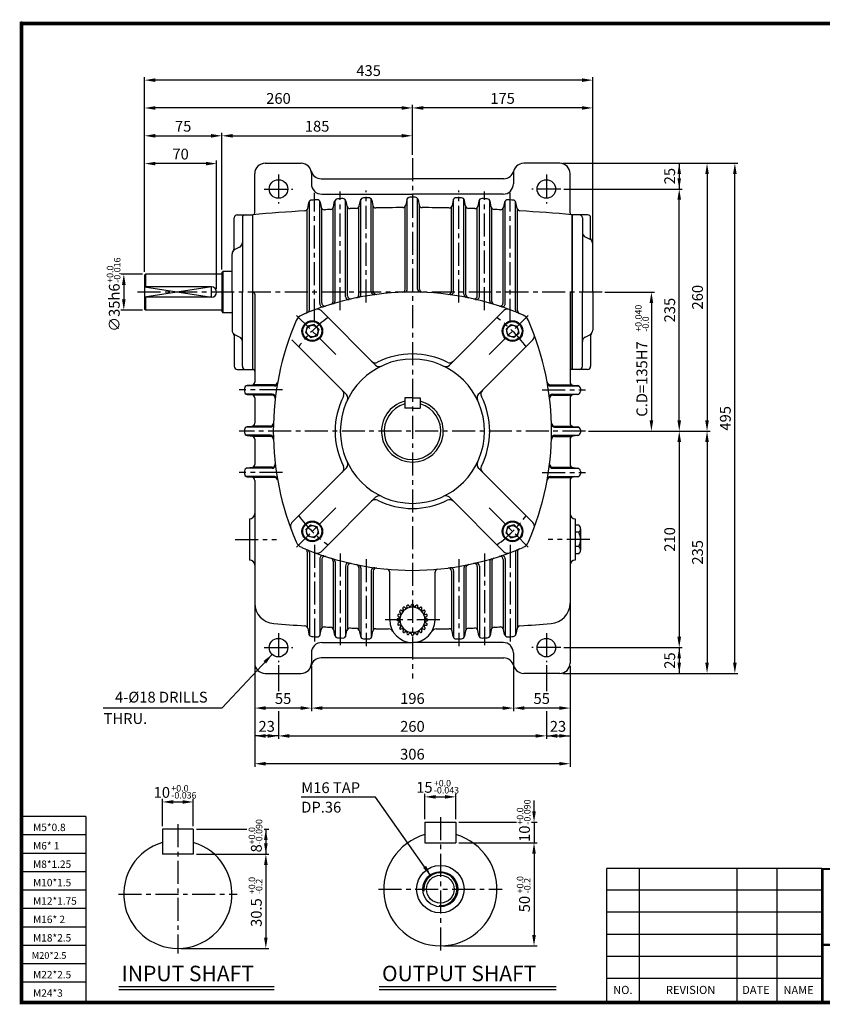
# Model space of a CAD drawing. Extents: x -1 to 377, y 0 to 267.
# Drawn here: x -1 to 218, y 0 to 267 of the extents above; entities that cross this region are included whole.
import ezdxf

# ---------------------------------------------------------------- set-up
doc = ezdxf.new("R2010")
doc.units = 0
doc.header["$LTSCALE"] = 5
doc.linetypes.add('CENTER', pattern=[2, 1.25, -0.25, 0.25, -0.25])
doc.layers.get('0').update_dxf_attribs({"color": 3, "linetype": 'CONTINUOUS'})
for name, color, linetype in [('01', 1, 'CENTER'), ('1', 1, 'CONTINUOUS'), ('2', 2, 'CONTINUOUS'), ('3', 3, 'CONTINUOUS'), ('5', 5, 'CONTINUOUS')]:
    doc.layers.add(name, color=color, linetype=linetype)
doc.styles.add('ROMANS', font='romans.shx')

msp = doc.modelspace()

# ---------------------------------------------------------------- linework, layer by layer
at = {"color": 2}
for p, q in [((33.43, 243.86), (33.43, 251.42)), ((152.29, 250.58), (36.37, 250.58)), ((155.23, 243.86), (155.23, 251.42)), ((33.43, 236.3), (33.43, 243.86)), ((106.23, 236.3), (106.23, 243.86)), ((155.23, 204.2), (155.23, 243.86)), ((103.29, 243.02), (36.37, 243.02)), ((152.29, 243.02), (109.17, 243.02)), ((33.43, 228.74), (33.43, 236.3)), ((36.37, 235.46), (51.49, 235.46)), ((54.43, 199.16), (54.43, 236.3)), ((57.37, 235.46), (103.29, 235.46)), ((106.23, 230.24), (106.23, 236.3)), ((33.43, 198.46), (33.43, 228.74)), ((50.09, 227.9), (36.37, 227.9)), ((53.03, 193.84), (53.03, 228.74)), ((147.11, 228), (179.58, 228)), ((178.74, 228), (178.74, 221)), ((179.58, 228), (187.14, 228)), ((187.14, 228), (194.7, 228)), ((186.3, 225.06), (186.3, 158.14)), ((193.86, 92.34), (193.86, 225.06)), ((147.39, 221), (179.58, 221)), ((178.74, 158.14), (178.74, 218.06)), ((28.39, 197.9), (26.96, 197.9)), ((32.87, 197.9), (28.39, 197.9)), ((27.8, 194.96), (27.8, 191.04)), ((158.5, 193), (172.02, 193)), ((171.18, 190.06), (171.18, 158.14)), ((28.39, 188.1), (26.96, 188.1)), ((32.87, 188.1), (28.39, 188.1)), ((154.11, 155.2), (172.02, 155.2)), ((172.02, 155.2), (179.58, 155.2)), ((179.58, 155.2), (187.14, 155.2)), ((178.74, 152.26), (178.74, 99.34)), ((186.3, 152.26), (186.3, 92.34)), ((147.39, 96.4), (179.58, 96.4)), ((178.74, 96.4), (178.74, 89.4)), ((63.39, 91.36), (63.39, 79.14)), ((69.83, 91.64), (69.83, 84.56)), ((78.79, 91.36), (78.79, 79.14)), ((133.67, 91.36), (133.67, 79.14)), ((142.63, 91.64), (142.63, 84.56)), ((149.07, 91.36), (149.07, 79.14)), ((147.11, 89.4), (179.58, 89.4)), ((179.58, 89.4), (187.14, 89.4)), ((187.14, 89.4), (194.7, 89.4)), ((63.39, 79.14), (63.39, 64.02)), ((75.85, 79.98), (66.33, 79.98)), ((69.83, 79.11), (69.83, 71.58)), ((130.73, 79.98), (81.73, 79.98)), ((146.13, 79.98), (136.61, 79.98)), ((142.63, 79.11), (142.63, 71.58)), ((149.07, 79.14), (149.07, 64.02)), ((69.83, 72.42), (63.39, 72.42)), ((72.77, 72.42), (139.69, 72.42)), ((142.63, 72.42), (149.07, 72.42)), ((146.13, 64.86), (66.33, 64.86)), ((109.62, 49.82), (109.62, 56.7)), ((118.02, 49.82), (118.02, 56.7)), ((38.29, 47.88), (38.29, 55.32)), ((41.23, 54.48), (43.75, 54.48)), ((46.69, 47.88), (46.69, 55.32)), ((112.56, 55.86), (115.08, 55.86)), ((139.28, 51.92), (139.28, 54.86)), ((118.86, 48.98), (134.48, 48.98)), ((138.57, 48.98), (140.12, 48.98)), ((139.28, 48.98), (139.28, 43.38)), ((47.53, 47.04), (61.27, 47.04)), ((65.94, 47.04), (67.24, 47.04)), ((66.4, 47.04), (66.4, 40.32)), ((118.86, 43.38), (140.12, 43.38)), ((47.53, 40.32), (67.24, 40.32)), ((139.28, 40.44), (139.28, 18.32)), ((66.4, 37.38), (66.4, 17.64)), ((43.33, 14.7), (67.24, 14.7)), ((114.66, 15.38), (140.12, 15.38))]:
    msp.add_line(p, q, dxfattribs=at)
for p, q in [((66.19, 228), (75.99, 228)), ((146.27, 228), (136.47, 228)), ((63.39, 214.56), (63.39, 225.2)), ((78.79, 225.2), (78.79, 222.4)), ((133.67, 225.2), (133.67, 222.4)), ((149.07, 214.56), (149.07, 225.2)), ((81.41, 223.8), (106.23, 223.8)), ((131.05, 223.8), (106.23, 223.8)), ((81.59, 219.6), (106.23, 219.6)), ((130.87, 219.6), (106.23, 219.6)), ((77.8, 215.75), (78.11, 217.31)), ((78.23, 188.19), (78.23, 217.62)), ((81.03, 189.85), (81.03, 217.72)), ((81.18, 217.39), (81.45, 216.04)), ((84.8, 216.12), (85.1, 217.66)), ((85.23, 190.65), (85.23, 217.96)), ((88.03, 191.84), (88.03, 218.04)), ((88.17, 217.72), (88.45, 216.34)), ((91.8, 216.39), (92.1, 217.9)), ((92.23, 192.39), (92.23, 218.21)), ((95.03, 193.13), (95.03, 218.26)), ((95.17, 217.94), (95.45, 216.53)), ((104.7, 218.08), (104.41, 216.63)), ((104.83, 193.81), (104.83, 218.4)), ((107.63, 193.81), (107.63, 218.4)), ((107.77, 218.08), (108.06, 216.63)), ((117.29, 217.94), (117.01, 216.53)), ((117.43, 193.13), (117.43, 218.26)), ((120.23, 192.39), (120.23, 218.21)), ((120.66, 216.39), (120.36, 217.9)), ((124.29, 217.72), (124.01, 216.34)), ((124.43, 191.84), (124.43, 218.04)), ((127.23, 190.65), (127.23, 217.96)), ((127.66, 216.12), (127.36, 217.66)), ((131.29, 217.39), (131.02, 216.04)), ((131.43, 189.85), (131.43, 217.72)), ((134.23, 188.19), (134.23, 217.62)), ((134.67, 215.75), (134.36, 217.31)), ((77.67, 187.96), (77.67, 215.44)), ((81.59, 190.04), (81.59, 215.71)), ((84.67, 190.48), (84.67, 215.82)), ((88.59, 191.97), (88.59, 216.01)), ((91.67, 192.27), (91.67, 216.08)), ((95.59, 193.21), (95.59, 216.21)), ((104.27, 193.79), (104.27, 216.31)), ((108.19, 193.79), (108.19, 216.31)), ((116.87, 193.21), (116.87, 216.21)), ((120.79, 192.27), (120.79, 216.08)), ((123.87, 191.97), (123.87, 216.01)), ((127.79, 190.48), (127.79, 215.82)), ((130.87, 190.04), (130.87, 215.71)), ((134.79, 187.96), (134.79, 215.44)), ((57.79, 204.82), (57.79, 213.16)), ((58.63, 214), (62.83, 214)), ((60.03, 213.16), (60.03, 193)), ((62.83, 172), (62.83, 214)), ((149.63, 172), (149.63, 214)), ((149.63, 214), (149.63, 172)), ((153.83, 214), (149.63, 214)), ((149.63, 172), (149.63, 214)), ((152.43, 213.16), (152.43, 193)), ((154.67, 207.62), (154.67, 213.16)), ((153.21, 208.01), (154.46, 207.39)), ((155.23, 193), (155.23, 206.13)), ((57.23, 193), (57.23, 203.33)), ((59.26, 205.21), (58.01, 204.59)), ((54.71, 198.6), (54.43, 198.32)), ((54.43, 198.32), (54.43, 187.68)), ((57.23, 198.6), (54.71, 198.6)), ((54.71, 198.6), (54.71, 187.4)), ((57.23, 198.6), (54.71, 198.6)), ((33.71, 197.9), (33.43, 197.62)), ((33.43, 197.62), (33.43, 188.38)), ((54.43, 197.9), (33.71, 197.9)), ((33.71, 197.9), (33.71, 194.4)), ((51.63, 194.4), (33.43, 194.4)), ((57.23, 193), (57.23, 182.66)), ((60.03, 172.84), (60.03, 193)), ((152.43, 172.84), (152.43, 193)), ((155.23, 193), (155.23, 182.66)), ((51.63, 191.6), (33.43, 191.6)), ((33.71, 191.6), (33.71, 188.1)), ((63.39, 192.44), (63.39, 168.56)), ((149.07, 192.44), (149.07, 168.56)), ((33.43, 188.38), (33.71, 188.1)), ((54.43, 188.1), (33.71, 188.1)), ((54.43, 187.68), (54.71, 187.4)), ((57.23, 187.4), (54.71, 187.4)), ((57.23, 187.4), (54.71, 187.4)), ((96.19, 173.16), (81.4, 187.95)), ((116.27, 173.16), (131.06, 187.95)), ((77.26, 181.94), (77.73, 183.7)), ((77.9, 181.3), (77.26, 181.94)), ((79.49, 184.17), (77.73, 183.7)), ((80.13, 183.53), (79.49, 184.17)), ((80.13, 183.53), (80.78, 182.88)), ((80.78, 182.88), (80.31, 181.12)), ((132.33, 183.53), (131.69, 182.88)), ((131.69, 182.88), (132.16, 181.12)), ((132.33, 183.53), (132.97, 184.17)), ((132.97, 184.17), (134.73, 183.7)), ((134.56, 181.3), (135.2, 181.94)), ((135.2, 181.94), (134.73, 183.7)), ((57.79, 181.18), (57.79, 172.84)), ((59.26, 180.79), (58.01, 181.41)), ((88.27, 165.24), (73.48, 180.03)), ((77.9, 181.3), (78.55, 180.65)), ((78.55, 180.65), (80.31, 181.12)), ((124.19, 165.24), (138.98, 180.03)), ((133.92, 180.65), (132.16, 181.12)), ((134.56, 181.3), (133.92, 180.65)), ((153.21, 180.79), (154.46, 181.41)), ((154.67, 181.18), (154.67, 172.84)), ((58.63, 172), (62.83, 172)), ((153.83, 172), (149.63, 172)), ((60.59, 166.76), (60.59, 166.04)), ((68.73, 167.52), (61.07, 167.52)), ((62.64, 167.72), (61.35, 167.6)), ((68.78, 167.8), (62.91, 167.8)), ((143.68, 167.8), (149.55, 167.8)), ((143.73, 167.52), (151.39, 167.52)), ((149.83, 167.72), (151.12, 167.6)), ((151.87, 166.76), (151.87, 166.04)), ((68.15, 165.28), (61.07, 165.28)), ((61.35, 165.2), (62.64, 165.08)), ((68.12, 165), (62.91, 165)), ((63.39, 164.24), (63.39, 157.36)), ((104.13, 164.3), (104.13, 161.5)), ((106.23, 164.3), (104.13, 164.3)), ((106.23, 164.3), (108.33, 164.3)), ((108.33, 164.3), (108.33, 161.5)), ((144.31, 165.28), (151.39, 165.28)), ((144.35, 165), (149.55, 165)), ((149.07, 164.24), (149.07, 157.36)), ((151.12, 165.2), (149.83, 165.08)), ((106.23, 161.5), (104.13, 161.5)), ((106.23, 161.5), (108.33, 161.5)), ((60.59, 155.56), (60.59, 154.84)), ((67.62, 156.32), (61.07, 156.32)), ((62.64, 156.52), (61.35, 156.4)), ((67.62, 156.6), (62.91, 156.6)), ((68.44, 156.32), (68.43, 156.32)), ((144.02, 156.32), (144.03, 156.32)), ((144.84, 156.6), (149.55, 156.6)), ((144.85, 156.32), (151.39, 156.32)), ((149.83, 156.52), (151.12, 156.4)), ((151.87, 155.56), (151.87, 154.84)), ((67.62, 154.08), (61.07, 154.08)), ((61.35, 154), (62.64, 153.88)), ((67.62, 153.8), (62.91, 153.8)), ((63.39, 153.04), (63.39, 146.16)), ((144.84, 153.8), (149.55, 153.8)), ((144.85, 154.08), (151.39, 154.08)), ((149.07, 153.04), (149.07, 146.16)), ((151.12, 154), (149.83, 153.88)), ((68.15, 145.12), (61.07, 145.12)), ((62.64, 145.32), (61.35, 145.2)), ((68.12, 145.4), (62.91, 145.4)), ((88.27, 145.16), (73.48, 130.37)), ((124.19, 145.16), (138.98, 130.37)), ((144.31, 145.12), (151.39, 145.12)), ((144.35, 145.4), (149.55, 145.4)), ((149.83, 145.32), (151.12, 145.2)), ((60.59, 144.36), (60.59, 143.64)), ((68.73, 142.88), (61.07, 142.88)), ((61.35, 142.8), (62.64, 142.68)), ((68.78, 142.6), (62.91, 142.6)), ((63.39, 141.84), (63.39, 92.2)), ((143.68, 142.6), (149.55, 142.6)), ((143.73, 142.88), (151.39, 142.88)), ((149.07, 141.84), (149.07, 92.2)), ((151.12, 142.8), (149.83, 142.68)), ((151.87, 144.36), (151.87, 143.64)), ((96.19, 137.24), (81.4, 122.45)), ((116.27, 137.24), (131.06, 122.45)), ((61.99, 131.4), (61.99, 120.2)), ((150.47, 131.4), (150.47, 120.2)), ((77.9, 129.1), (77.26, 128.46)), ((77.26, 128.46), (77.73, 126.7)), ((77.9, 129.1), (78.55, 129.75)), ((78.55, 129.75), (80.31, 129.27)), ((80.78, 127.52), (80.31, 129.27)), ((131.69, 127.52), (132.16, 129.27)), ((133.92, 129.75), (132.16, 129.27)), ((134.56, 129.1), (133.92, 129.75)), ((134.56, 129.1), (135.2, 128.46)), ((135.2, 128.46), (134.73, 126.7)), ((151.45, 129.68), (150.47, 129.68)), ((151.9, 128.71), (151.9, 127.74)), ((79.49, 126.23), (77.73, 126.7)), ((80.13, 126.87), (79.49, 126.23)), ((80.13, 126.87), (80.78, 127.52)), ((132.33, 126.87), (131.69, 127.52)), ((132.33, 126.87), (132.97, 126.23)), ((132.97, 126.23), (134.73, 126.7)), ((151.45, 127.74), (150.47, 127.74)), ((151.9, 127.74), (151.9, 123.86)), ((151.45, 123.86), (150.47, 123.86)), ((151.9, 123.86), (151.9, 122.89)), ((77.67, 122.44), (77.67, 101.95)), ((78.23, 122.21), (78.23, 99.78)), ((81.03, 120.54), (81.03, 99.68)), ((131.43, 120.54), (131.43, 99.68)), ((134.23, 122.21), (134.23, 99.78)), ((134.79, 122.44), (134.79, 101.95)), ((151.45, 121.92), (150.47, 121.92)), ((81.59, 120.36), (81.59, 101.69)), ((84.67, 119.92), (84.67, 101.58)), ((85.23, 119.75), (85.23, 99.44)), ((88.03, 118.56), (88.03, 99.36)), ((88.59, 118.43), (88.59, 101.39)), ((91.67, 118.13), (91.67, 101.31)), ((92.23, 118.01), (92.23, 99.19)), ((120.23, 118.01), (120.23, 99.19)), ((120.79, 118.13), (120.79, 101.31)), ((123.87, 118.43), (123.87, 101.39)), ((124.43, 118.56), (124.43, 99.36)), ((127.23, 119.75), (127.23, 99.44)), ((127.79, 119.92), (127.79, 101.58)), ((130.87, 120.36), (130.87, 101.69)), ((95.03, 117.26), (95.03, 99.14)), ((95.59, 117.19), (95.59, 101.19)), ((100.07, 103.96), (100.07, 116.88)), ((112.39, 103.96), (112.39, 116.88)), ((116.87, 117.19), (116.87, 101.19)), ((117.43, 117.26), (117.43, 99.14)), ((103.77, 106.8), (103.65, 107.07)), ((104.29, 107.18), (104.07, 107.38)), ((104.77, 107.42), (104.74, 107.72)), ((105.38, 107.62), (105.23, 107.88)), ((105.91, 107.7), (105.97, 107.99)), ((106.56, 107.7), (106.49, 107.99)), ((107.08, 107.62), (107.23, 107.88)), ((107.7, 107.42), (107.72, 107.72)), ((108.17, 107.18), (108.39, 107.38)), ((108.7, 106.8), (108.81, 107.07)), ((102.57, 104.81), (102.31, 104.96)), ((102.77, 105.43), (102.47, 105.45)), ((103.01, 105.9), (102.82, 106.12)), ((103.39, 106.42), (103.12, 106.54)), ((109.07, 106.42), (109.34, 106.54)), ((109.45, 105.9), (109.65, 106.12)), ((109.69, 105.43), (109.99, 105.45)), ((109.89, 104.81), (110.15, 104.96)), ((77.8, 101.65), (78.11, 100.09)), ((102.49, 104.28), (102.2, 104.22)), ((102.49, 103.63), (102.2, 103.7)), ((102.57, 103.11), (102.31, 102.96)), ((102.77, 102.49), (102.47, 102.47)), ((103.01, 102.02), (102.82, 101.8)), ((109.45, 102.02), (109.65, 101.8)), ((109.69, 102.49), (109.99, 102.47)), ((109.89, 103.11), (110.15, 102.96)), ((109.98, 104.28), (110.27, 104.22)), ((109.98, 103.63), (110.27, 103.7)), ((134.67, 101.65), (134.36, 100.09)), ((81.18, 100.01), (81.45, 101.36)), ((84.8, 101.28), (85.1, 99.74)), ((88.17, 99.68), (88.45, 101.06)), ((91.8, 101), (92.1, 99.5)), ((95.17, 99.46), (95.45, 100.87)), ((103.39, 101.5), (103.12, 101.38)), ((103.77, 101.12), (103.65, 100.85)), ((104.29, 100.74), (104.07, 100.54)), ((104.77, 100.5), (104.74, 100.2)), ((105.38, 100.3), (105.23, 100.04)), ((105.91, 100.21), (105.97, 99.92)), ((106.56, 100.21), (106.49, 99.92)), ((107.08, 100.3), (107.23, 100.04)), ((107.7, 100.5), (107.72, 100.2)), ((108.17, 100.74), (108.39, 100.54)), ((108.7, 101.12), (108.81, 100.85)), ((109.07, 101.5), (109.34, 101.38)), ((117.29, 99.46), (117.01, 100.87)), ((120.66, 101), (120.36, 99.5)), ((124.29, 99.68), (124.01, 101.06)), ((127.66, 101.28), (127.36, 99.74)), ((131.29, 100.01), (131.02, 101.36)), ((81.59, 97.8), (106.23, 97.8)), ((130.87, 97.8), (106.23, 97.8)), ((78.79, 95), (78.79, 92.2)), ((133.67, 95), (133.67, 92.2)), ((106.23, 93.6), (81.41, 93.6)), ((106.23, 93.6), (131.05, 93.6)), ((66.19, 89.4), (75.99, 89.4)), ((146.27, 89.4), (136.47, 89.4)), ((109.62, 48.98), (109.62, 43.38)), ((109.62, 48.98), (118.02, 48.98)), ((118.02, 48.98), (118.02, 43.38)), ((38.29, 47.04), (38.29, 40.32)), ((46.69, 47.04), (38.29, 47.04)), ((46.69, 47.04), (46.69, 40.32)), ((109.62, 43.38), (118.02, 43.38)), ((46.69, 40.32), (38.29, 40.32)), ((26.46, 4.35), (68.65, 4.35)), ((97.23, 4.35), (145.32, 4.35))]:
    msp.add_line(p, q)
for centre, radius in [((69.83, 221), 2.52), ((142.63, 221), 2.52), ((79.02, 182.41), 2.8), ((79.02, 182.41), 2.59), ((133.44, 182.41), 2.8), ((133.44, 182.41), 2.59), ((79.02, 182.41), 1.58), ((133.44, 182.41), 1.58), ((79.02, 127.99), 2.8), ((79.02, 127.99), 2.59), ((79.02, 127.99), 1.58), ((133.44, 127.99), 2.8), ((133.44, 127.99), 2.59), ((133.44, 127.99), 1.58), ((69.83, 96.4), 2.52), ((142.63, 96.4), 2.52), ((113.82, 30.78), 6.44), ((113.82, 30.78), 4.76), ((113.82, 30.78), 3.78)]:
    msp.add_circle(centre, radius)
for centre, radius, start, end in [((66.19, 225.2), 2.8, 90, 180), ((75.99, 225.2), 2.8, 0, 90), ((136.47, 225.2), 2.8, 90, 180), ((146.27, 225.2), 2.8, 0, 90), ((81.41, 226.6), 2.8, 194.4775, 270), ((131.05, 226.6), 2.8, 270, 345.5225), ((81.59, 222.4), 2.8, 180, 270), ((130.87, 222.4), 2.8, 270, 0), ((78.93, 217.15), 0.84, 93.2375, 168.8364), ((106.23, -265.52), 484.28, 93.0687, 93.2375), ((80.35, 217.23), 0.84, 11.41, 93.0687), ((85.93, 217.49), 0.84, 92.4071, 168.797), ((106.23, -265.52), 484.28, 92.2384, 92.4071), ((87.35, 217.55), 0.84, 11.3847, 92.2384), ((92.93, 217.74), 0.84, 91.5773, 168.7597), ((106.23, -265.52), 484.28, 91.4087, 91.5773), ((94.35, 217.77), 0.84, 11.3572, 91.4087), ((105.52, 217.92), 0.84, 90.0843, 168.6978), ((106.23, -265.52), 484.28, 90, 90.0843), ((106.23, -265.52), 484.28, 89.9157, 90), ((106.94, 217.92), 0.84, 11.3022, 89.9157), ((118.12, 217.77), 0.84, 88.5913, 168.6428), ((106.23, -265.52), 484.28, 88.4227, 88.5913), ((119.54, 217.74), 0.84, 11.2403, 88.4227), ((125.11, 217.55), 0.84, 87.7616, 168.6153), ((106.23, -265.52), 484.28, 87.5929, 87.7616), ((126.54, 217.49), 0.84, 11.203, 87.5929), ((132.11, 217.23), 0.84, 86.9313, 168.59), ((106.23, -265.52), 484.28, 86.7625, 86.9313), ((133.53, 217.15), 0.84, 11.1636, 86.7625), ((106.23, -265.52), 481.48, 93.4778, 95.1716), ((62.83, 214.56), 0.56, 270, 0), ((76.97, 215.91), 0.84, 273.4778, 348.8364), ((82.27, 216.2), 0.84, 191.41, 272.8474), ((106.23, -265.52), 481.48, 92.6448, 92.8474), ((83.98, 216.29), 0.84, 272.6448, 348.797), ((89.27, 216.5), 0.84, 191.3847, 272.0148), ((106.23, -265.52), 481.48, 91.8123, 92.0148), ((90.98, 216.56), 0.84, 271.8123, 348.7597), ((96.28, 216.7), 0.84, 191.3572, 271.1826), ((106.23, -265.52), 481.48, 90.3147, 91.1826), ((103.58, 216.79), 0.84, 270.3147, 348.6978), ((108.88, 216.79), 0.84, 191.3022, 269.6853), ((106.23, -265.52), 481.48, 88.8174, 89.6853), ((116.19, 216.7), 0.84, 268.8174, 348.6428), ((121.49, 216.56), 0.84, 191.2403, 268.1877), ((106.23, -265.52), 481.48, 87.9852, 88.1877), ((123.19, 216.5), 0.84, 267.9852, 348.6153), ((128.49, 216.29), 0.84, 191.203, 267.3552), ((106.23, -265.52), 481.48, 87.1526, 87.3552), ((130.19, 216.2), 0.84, 267.1526, 348.59), ((135.49, 215.91), 0.84, 191.1636, 266.5222), ((106.23, -265.52), 481.48, 84.8284, 86.5222), ((149.63, 214.56), 0.56, 180, 270), ((58.63, 213.16), 0.84, 90, 180), ((60.87, 213.16), 0.84, 90, 180), ((151.59, 213.16), 0.84, 0, 90), ((153.83, 213.16), 0.84, 0, 90), ((153.83, 209.26), 1.4, 180, 243.4349), ((58.63, 206.46), 1.4, 296.5651, 360), ((153.83, 206.13), 1.4, 0, 63.4349), ((155.51, 207.62), 0.84, 180, 221.4096), ((58.63, 203.33), 1.4, 116.5651, 180), ((56.95, 204.82), 0.84, 318.5904, 0), ((51.63, 193), 1.4, 270, 90), ((62.83, 192.44), 0.56, 0, 90), ((106.23, 117.4), 75.6, 90, 113.4599), ((95.87, 193.13), 0.84, 180, 277.7893), ((96.43, 193.21), 0.84, 180, 277.3659), ((103.43, 193.79), 0.84, 272.0992, 0), ((103.99, 193.81), 0.84, 271.6792, 0), ((106.23, 117.4), 75.6, 66.5401, 90), ((108.47, 193.81), 0.84, 180, 268.3208), ((109.03, 193.79), 0.84, 180, 267.9008), ((116.03, 193.21), 0.84, 262.6341, 0), ((116.59, 193.13), 0.84, 262.2107, 0), ((149.63, 192.44), 0.56, 90, 180), ((82.43, 190.04), 0.84, 180, 288.1409), ((83.83, 190.48), 0.84, 287.0401, 0), ((84.39, 190.65), 0.84, 286.6015, 0), ((88.87, 191.84), 0.84, 180, 283.1268), ((89.43, 191.97), 0.84, 180, 282.6961), ((90.83, 192.27), 0.84, 281.6227, 0), ((91.39, 192.39), 0.84, 281.1944, 0), ((121.07, 192.39), 0.84, 180, 258.8056), ((121.63, 192.27), 0.84, 180, 258.3773), ((123.03, 191.97), 0.84, 257.3039, 0), ((123.59, 191.84), 0.84, 256.8732, 0), ((128.07, 190.65), 0.84, 180, 253.3985), ((128.63, 190.48), 0.84, 180, 252.9599), ((130.03, 190.04), 0.84, 251.8591, 0), ((76.83, 187.96), 0.84, 292.6199, 0), ((77.39, 188.19), 0.84, 292.1659, 0), ((80.41, 186.96), 1.4, 45, 110.3655), ((81.87, 189.85), 0.84, 180, 288.5832), ((130.59, 189.85), 0.84, 251.4168, 0), ((132.05, 186.96), 1.4, 69.6345, 135), ((135.07, 188.19), 0.84, 180, 247.8341), ((135.63, 187.96), 0.84, 180, 247.3801), ((144.03, 155.2), 75.6, 156.5401, 203.4599), ((77.25, 184.18), 2.8, 113.4599, 156.5401), ((135.21, 184.18), 2.8, 23.4599, 66.5401), ((68.43, 155.2), 75.6, 336.5401, 23.4599), ((58.63, 182.66), 1.4, 180, 243.4349), ((153.83, 182.66), 1.4, 296.5651, 0), ((56.95, 181.18), 0.84, 0, 41.4096), ((58.63, 179.53), 1.4, 0, 63.4349), ((137.99, 181.02), 1.4, 315, 20.3655), ((153.83, 179.53), 1.4, 116.5651, 180), ((155.51, 181.18), 0.84, 138.5904, 180), ((106.23, 155.2), 19.6, 90, 270), ((96.14, 175.2), 1.4, 225, 296.79), ((106.23, 155.2), 21, 90, 116.79), ((106.23, 155.2), 21, 63.21, 90), ((106.23, 155.2), 19.6, 270, 90), ((116.33, 175.2), 1.4, 243.21, 315), ((58.63, 172.84), 0.84, 180, 270), ((60.87, 172.84), 0.84, 180, 270), ((62.83, 171.44), 0.56, 0, 90), ((97.18, 174.15), 1.4, 225, 295.5288), ((115.28, 174.15), 1.4, 244.4712, 315), ((149.63, 171.44), 0.56, 90, 180), ((151.59, 172.84), 0.84, 270, 360), ((153.83, 172.84), 0.84, 270, 0), ((62.55, 168.56), 0.84, 275.7106, 0), ((149.91, 168.56), 0.84, 180, 264.2894), ((61.43, 166.76), 0.84, 95.7106, 180), ((61.43, 166.04), 0.84, 180, 264.2894), ((68.73, 168.36), 0.84, 270, 350.0865), ((68.78, 168.64), 0.84, 270, 349.8734), ((86.24, 165.3), 1.4, 333.21, 45), ((126.23, 165.3), 1.4, 135, 206.79), ((143.68, 168.64), 0.84, 190.1266, 270), ((143.73, 168.36), 0.84, 189.9135, 270), ((151.03, 166.76), 0.84, 0, 84.2894), ((151.03, 166.04), 0.84, 275.7106, 360), ((62.55, 164.24), 0.84, 0, 84.2894), ((68.12, 164.16), 0.84, 353.2685, 90), ((68.15, 164.44), 0.84, 353.0572, 90), ((106.23, 155.2), 21, 153.21, 206.79), ((87.28, 164.25), 1.4, 334.4712, 62.561), ((106.23, 155.2), 8.4, 104.4775, 270), ((106.23, 155.2), 8.4, 270, 75.5225), ((125.18, 164.25), 1.4, 117.439, 205.5288), ((106.23, 155.2), 21, 333.21, 26.79), ((144.31, 164.44), 0.84, 90, 186.9428), ((144.35, 164.16), 0.84, 90, 186.7315), ((149.91, 164.24), 0.84, 95.7106, 180), ((106.23, 155.2), 7.7, 105.8266, 270), ((106.23, 155.2), 7.7, 270, 74.1734), ((61.43, 155.56), 0.84, 95.7106, 180), ((62.55, 157.36), 0.84, 275.7106, 0), ((67.62, 157.44), 0.84, 270, 358.3208), ((67.62, 157.16), 0.84, 270, 358.5307), ((144.84, 157.44), 0.84, 181.6792, 270), ((144.85, 157.16), 0.84, 181.4693, 270), ((149.91, 157.36), 0.84, 180, 264.2894), ((151.03, 155.56), 0.84, 0, 84.2894), ((61.43, 154.84), 0.84, 180, 264.2894), ((62.55, 153.04), 0.84, 0, 84.2894), ((67.62, 153.24), 0.84, 1.4693, 90), ((67.62, 152.96), 0.84, 1.6792, 90), ((144.84, 152.96), 0.84, 90, 178.3208), ((144.85, 153.24), 0.84, 90, 178.5307), ((149.91, 153.04), 0.84, 95.7106, 180), ((151.03, 154.84), 0.84, 275.7106, 0), ((61.43, 144.36), 0.84, 95.7106, 180), ((62.55, 146.16), 0.84, 275.7106, 0), ((68.12, 146.24), 0.84, 270, 6.7315), ((68.15, 145.96), 0.84, 270, 6.9428), ((86.24, 145.1), 1.4, 315, 26.79), ((87.28, 146.15), 1.4, 297.439, 25.5288), ((125.18, 146.15), 1.4, 154.4712, 242.561), ((126.23, 145.1), 1.4, 153.21, 225), ((144.31, 145.96), 0.84, 173.0572, 270), ((144.35, 146.24), 0.84, 173.2685, 270), ((149.91, 146.16), 0.84, 180, 264.2894), ((151.03, 144.36), 0.84, 0, 84.2894), ((61.43, 143.64), 0.84, 180, 264.2894), ((62.55, 141.84), 0.84, 0, 84.2894), ((68.73, 142.04), 0.84, 9.9135, 90), ((68.78, 141.76), 0.84, 10.1266, 90), ((143.68, 141.76), 0.84, 90, 169.8734), ((143.73, 142.04), 0.84, 90, 170.0865), ((149.91, 141.84), 0.84, 95.7106, 180), ((151.03, 143.64), 0.84, 275.7106, 0), ((96.14, 135.2), 1.4, 63.21, 135), ((97.18, 136.25), 1.4, 64.4712, 135), ((106.23, 155.2), 21, 243.21, 270), ((106.23, 155.2), 21, 270, 296.79), ((115.28, 136.25), 1.4, 45, 115.5288), ((116.33, 135.2), 1.4, 45, 116.79), ((61.99, 132.8), 1.4, 270, 0), ((150.47, 132.8), 1.4, 180, 270), ((74.47, 129.38), 1.4, 135, 200.3655), ((137.99, 129.38), 1.4, 339.6345, 45), ((150.62, 128.71), 1.28, 310.6053, 49.3947), ((147.46, 125.8), 4.44, 334.1003, 25.8997), ((77.25, 126.22), 2.8, 203.4599, 246.5401), ((106.23, 193), 75.6, 246.5401, 270), ((76.83, 122.44), 0.84, 0, 67.3801), ((106.23, 193), 75.6, 270, 293.4599), ((135.63, 122.44), 0.84, 112.6199, 180), ((135.21, 126.22), 2.8, 293.4599, 336.5401), ((150.62, 122.89), 1.28, 310.6053, 49.3947), ((77.39, 122.21), 0.84, 0, 67.8341), ((80.41, 123.44), 1.4, 249.6345, 315), ((81.87, 120.54), 0.84, 71.4168, 180), ((82.43, 120.36), 0.84, 71.8591, 180), ((83.83, 119.92), 0.84, 0, 72.9599), ((84.39, 119.75), 0.84, 0, 73.3985), ((128.07, 119.75), 0.84, 106.6015, 180), ((128.63, 119.92), 0.84, 107.0401, 180), ((130.03, 120.36), 0.84, 0, 108.1409), ((130.59, 120.54), 0.84, 0, 108.5832), ((132.05, 123.44), 1.4, 225, 290.3655), ((135.07, 122.21), 0.84, 112.1659, 180), ((61.99, 118.8), 1.4, 0, 90), ((88.87, 118.56), 0.84, 76.8732, 180), ((89.43, 118.43), 0.84, 77.3039, 180), ((90.83, 118.13), 0.84, 0, 78.3773), ((91.39, 118.01), 0.84, 0, 78.8056), ((95.87, 117.26), 0.84, 82.2107, 180), ((96.43, 117.19), 0.84, 82.6341, 180), ((99.23, 116.88), 0.84, 0, 84.7458), ((113.23, 116.88), 0.84, 95.2542, 180), ((116.03, 117.19), 0.84, 0, 97.3659), ((116.59, 117.26), 0.84, 0, 97.7893), ((121.07, 118.01), 0.84, 101.1944, 180), ((121.63, 118.13), 0.84, 101.6227, 180), ((123.03, 118.43), 0.84, 0, 102.6961), ((123.59, 118.56), 0.84, 0, 103.1268), ((150.47, 118.8), 1.4, 90, 180), ((68.99, 108.5), 5.6, 180, 265.5117), ((106.23, 103.96), 3.4, 90, 270), ((103.83, 107.15), 0.196, 126.9682, 203.0135), ((106.23, 103.96), 4.19, 125.0318, 126.9682), ((103.94, 107.23), 0.196, 48.9865, 125.0318), ((104.42, 107.33), 0.196, 228.9865, 298.2376), ((106.23, 103.96), 3.63, 115.7624, 118.2376), ((104.57, 107.4), 0.196, 295.7624, 5.0135), ((104.93, 107.73), 0.196, 108.9682, 185.0135), ((106.23, 103.96), 4.19, 107.0318, 108.9682), ((105.06, 107.78), 0.196, 30.9865, 107.0318), ((105.55, 107.72), 0.196, 210.9865, 280.2376), ((106.23, 103.96), 3.63, 97.7624, 100.2376), ((105.72, 107.75), 0.196, 277.7624, 347.0135), ((106.16, 107.95), 0.196, 90.9682, 167.0135), ((106.23, 103.96), 4.19, 90, 90.9682), ((106.23, 103.96), 4.19, 89.0318, 90), ((106.23, 103.96), 3.4, 270, 90), ((106.3, 107.95), 0.196, 12.9865, 89.0318), ((106.75, 107.75), 0.196, 192.9865, 262.2376), ((106.23, 103.96), 3.63, 79.7624, 82.2376), ((106.91, 107.72), 0.196, 259.7624, 329.0135), ((107.4, 107.78), 0.196, 72.9682, 149.0135), ((106.23, 103.96), 4.19, 71.0318, 72.9682), ((107.53, 107.73), 0.196, 354.9865, 71.0318), ((107.89, 107.4), 0.196, 174.9865, 244.2376), ((106.23, 103.96), 3.63, 61.7624, 64.2376), ((108.04, 107.33), 0.196, 241.7624, 311.0135), ((108.52, 107.23), 0.196, 54.9682, 131.0135), ((106.23, 103.96), 4.19, 53.0318, 54.9682), ((108.63, 107.15), 0.196, 336.9865, 53.0318), ((143.47, 108.5), 5.6, 274.4883, 0), ((102.42, 105.13), 0.196, 162.9682, 239.0135), ((106.23, 103.96), 4.19, 161.0318, 162.9682), ((102.46, 105.26), 0.196, 84.9865, 161.0318), ((102.44, 104.48), 0.196, 282.9865, 352.2376), ((102.47, 104.64), 0.196, 349.7624, 59.0135), ((106.23, 103.96), 3.63, 169.7624, 172.2376), ((102.96, 106.25), 0.196, 144.9682, 221.0135), ((102.79, 105.62), 0.196, 264.9865, 334.2376), ((106.23, 103.96), 4.19, 143.0318, 144.9682), ((103.04, 106.36), 0.196, 66.9865, 143.0318), ((106.23, 103.96), 3.63, 151.7624, 154.2376), ((102.86, 105.77), 0.196, 331.7624, 41.0135), ((103.47, 106.6), 0.196, 246.9865, 316.2376), ((106.23, 103.96), 3.63, 133.7624, 136.2376), ((103.59, 106.72), 0.196, 313.7624, 23.0135), ((108.88, 106.72), 0.196, 156.9865, 226.2376), ((106.23, 103.96), 3.63, 43.7624, 46.2376), ((108.99, 106.6), 0.196, 223.7624, 293.0135), ((109.42, 106.36), 0.196, 36.9682, 113.0135), ((109.6, 105.77), 0.196, 138.9865, 208.2376), ((106.23, 103.96), 3.63, 25.7624, 28.2376), ((109.68, 105.62), 0.196, 205.7624, 275.0135), ((106.23, 103.96), 4.19, 35.0318, 36.9682), ((109.5, 106.25), 0.196, 318.9865, 35.0318), ((109.99, 104.64), 0.196, 120.9865, 190.2376), ((106.23, 103.96), 3.63, 7.7624, 10.2376), ((110.02, 104.48), 0.196, 187.7624, 257.0135), ((110.01, 105.26), 0.196, 18.9682, 95.0135), ((110.05, 105.13), 0.196, 300.9865, 17.0318), ((106.23, 103.96), 4.19, 17.0318, 18.9682), ((106.23, 582.92), 481.48, 265.5117, 266.5222), ((76.97, 101.49), 0.84, 11.1636, 86.5222), ((82.27, 101.19), 0.84, 87.1526, 168.59), ((106.23, 582.92), 481.48, 267.1526, 267.3552), ((83.98, 101.11), 0.84, 11.203, 87.3552), ((89.27, 100.9), 0.84, 87.9852, 168.6153), ((106.23, 582.92), 481.48, 267.9852, 268.1877), ((90.98, 100.84), 0.84, 11.2403, 88.1877), ((106.23, 103.96), 6.16, 180, 270), ((106.23, 103.96), 4.19, 179.0318, 180.9682), ((102.24, 104.03), 0.196, 102.9865, 179.0318), ((102.24, 103.89), 0.196, 180.9682, 257.0135), ((102.42, 102.79), 0.196, 120.9865, 197.0318), ((106.23, 103.96), 4.19, 197.0318, 198.9682), ((102.46, 102.66), 0.196, 198.9682, 275.0135), ((102.44, 103.44), 0.196, 7.7624, 77.0135), ((102.47, 103.28), 0.196, 300.9865, 10.2376), ((106.23, 103.96), 3.63, 187.7624, 190.2376), ((102.79, 102.3), 0.196, 25.7624, 95.0135), ((102.96, 101.67), 0.196, 138.9865, 215.0318), ((106.23, 103.96), 3.63, 205.7624, 208.2376), ((102.86, 102.15), 0.196, 318.9865, 28.2376), ((106.23, 103.96), 6.16, 270, 0), ((109.6, 102.15), 0.196, 151.7624, 221.0135), ((106.23, 103.96), 3.63, 331.7624, 334.2376), ((109.68, 102.3), 0.196, 84.9865, 154.2376), ((109.5, 101.67), 0.196, 324.9682, 41.0135), ((106.23, 103.96), 3.63, 349.7624, 352.2376), ((109.99, 103.28), 0.196, 169.7624, 239.0135), ((110.02, 103.44), 0.196, 102.9865, 172.2376), ((110.01, 102.66), 0.196, 264.9865, 341.0318), ((110.05, 102.79), 0.196, 342.9682, 59.0135), ((106.23, 103.96), 4.19, 341.0318, 342.9682), ((110.22, 104.03), 0.196, 0.9682, 77.0135), ((110.22, 103.89), 0.196, 282.9865, 359.0318), ((106.23, 103.96), 4.19, 359.0318, 0.9682), ((121.49, 100.84), 0.84, 91.8123, 168.7597), ((106.23, 582.92), 481.48, 271.8123, 272.0148), ((123.19, 100.9), 0.84, 11.3847, 92.0148), ((128.49, 101.11), 0.84, 92.6448, 168.797), ((106.23, 582.92), 481.48, 272.6448, 272.8474), ((130.19, 101.19), 0.84, 11.41, 92.8474), ((135.49, 101.49), 0.84, 93.4778, 168.8364), ((106.23, 582.92), 481.48, 273.4778, 274.4883), ((78.93, 100.25), 0.84, 191.1636, 266.7625), ((106.23, 582.92), 484.28, 266.7625, 266.9313), ((80.35, 100.17), 0.84, 266.9313, 348.59), ((85.93, 99.91), 0.84, 191.203, 267.5929), ((106.23, 582.92), 484.28, 267.5929, 267.7616), ((87.35, 99.85), 0.84, 267.7616, 348.6153), ((92.93, 99.66), 0.84, 191.2403, 268.4227), ((94.35, 99.63), 0.84, 268.5913, 348.6428), ((96.28, 100.7), 0.84, 88.8174, 168.6428), ((106.23, 582.92), 481.48, 268.8174, 269.2298), ((99.74, 100.08), 1.4, 30.8471, 89.2298), ((106.23, 103.96), 4.19, 215.0318, 216.9682), ((103.04, 101.56), 0.196, 216.9682, 293.0135), ((103.47, 101.31), 0.196, 43.7624, 113.0135), ((106.23, 103.96), 3.63, 223.7624, 226.2376), ((103.83, 100.77), 0.196, 156.9865, 233.0318), ((106.23, 103.96), 4.19, 233.0318, 234.9682), ((103.59, 101.2), 0.196, 336.9865, 46.2376), ((103.94, 100.69), 0.196, 234.9682, 311.0135), ((104.42, 100.59), 0.196, 61.7624, 131.0135), ((106.23, 103.96), 3.63, 241.7624, 244.2376), ((104.57, 100.52), 0.196, 354.9865, 64.2376), ((104.93, 100.18), 0.196, 174.9865, 251.0318), ((106.23, 103.96), 4.19, 251.0318, 252.9682), ((105.06, 100.14), 0.196, 252.9682, 329.0135), ((105.55, 100.2), 0.196, 79.7624, 149.0135), ((106.23, 103.96), 3.63, 259.7624, 262.2376), ((105.72, 100.17), 0.196, 12.9865, 82.2376), ((106.16, 99.97), 0.196, 192.9865, 269.0318), ((106.23, 103.96), 4.19, 269.0318, 270), ((106.23, 103.96), 4.19, 270, 270.9682), ((106.3, 99.97), 0.196, 270.9682, 347.0135), ((106.75, 100.17), 0.196, 97.7624, 167.0135), ((106.23, 103.96), 3.63, 277.7624, 280.2376), ((106.91, 100.2), 0.196, 30.9865, 100.2376), ((107.4, 100.14), 0.196, 210.9865, 287.0318), ((106.23, 103.96), 4.19, 287.0318, 288.9682), ((107.53, 100.18), 0.196, 288.9682, 5.0135), ((107.89, 100.52), 0.196, 115.7624, 185.0135), ((106.23, 103.96), 3.63, 295.7624, 298.2376), ((108.04, 100.59), 0.196, 48.9865, 118.2376), ((108.52, 100.69), 0.196, 228.9865, 305.0318), ((106.23, 103.96), 4.19, 305.0318, 306.9682), ((108.88, 101.2), 0.196, 133.7624, 203.0135), ((106.23, 103.96), 3.63, 313.7624, 316.2376), ((108.63, 100.77), 0.196, 306.9682, 23.0135), ((108.99, 101.31), 0.196, 66.9865, 136.2376), ((109.42, 101.56), 0.196, 246.9865, 323.0318), ((106.23, 103.96), 4.19, 323.0318, 324.9682), ((112.72, 100.08), 1.4, 90.7702, 149.1529), ((106.23, 582.92), 481.48, 270.7702, 271.1826), ((116.19, 100.7), 0.84, 11.3572, 91.1826), ((118.12, 99.63), 0.84, 191.3572, 271.4087), ((119.54, 99.66), 0.84, 271.5773, 348.7597), ((125.11, 99.85), 0.84, 191.3847, 272.2384), ((106.23, 582.92), 484.28, 272.2384, 272.4071), ((126.54, 99.91), 0.84, 272.4071, 348.797), ((132.11, 100.17), 0.84, 191.41, 273.0687), ((106.23, 582.92), 484.28, 273.0687, 273.2375), ((133.53, 100.25), 0.84, 273.2375, 348.8364), ((81.59, 95), 2.8, 90, 180), ((106.23, 582.92), 484.28, 268.4227, 268.5913), ((106.23, 582.92), 484.28, 271.4087, 271.5773), ((130.87, 95), 2.8, 0, 90), ((66.19, 92.2), 2.8, 180, 270), ((75.99, 92.2), 2.8, 270, 0), ((81.41, 90.8), 2.8, 90, 165.5225), ((131.05, 90.8), 2.8, 14.4775, 90), ((136.47, 92.2), 2.8, 180, 270), ((146.27, 92.2), 2.8, 270, 0), ((113.82, 30.78), 15.4, 105.8266, 74.1734), ((42.49, 29.4), 14.7, 106.6015, 73.3985)]:
    msp.add_arc(centre, radius, start, end)
for points in [[(36.37, 251.07), (36.37, 250.09), (33.43, 250.58)], [(152.29, 251.07), (152.29, 250.09), (155.23, 250.58)], [(36.37, 243.51), (36.37, 242.53), (33.43, 243.02)], [(103.29, 243.51), (103.29, 242.53), (106.23, 243.02)], [(109.17, 243.51), (109.17, 242.53), (106.23, 243.02)], [(152.29, 243.51), (152.29, 242.53), (155.23, 243.02)], [(36.37, 235.95), (36.37, 234.97), (33.43, 235.46)], [(51.49, 235.95), (51.49, 234.97), (54.43, 235.46)], [(57.37, 235.95), (57.37, 234.97), (54.43, 235.46)], [(103.29, 235.95), (103.29, 234.97), (106.23, 235.46)], [(36.37, 228.39), (36.37, 227.41), (33.43, 227.9)], [(50.09, 228.39), (50.09, 227.41), (53.03, 227.9)], [(178.25, 225.06), (179.23, 225.06), (178.74, 228)], [(186.79, 225.06), (185.81, 225.06), (186.3, 228)], [(194.35, 225.06), (193.37, 225.06), (193.86, 228)], [(178.25, 223.94), (179.23, 223.94), (178.74, 221)], [(179.23, 218.06), (178.25, 218.06), (178.74, 221)], [(28.29, 194.96), (27.31, 194.96), (27.8, 197.9)], [(171.67, 190.06), (170.69, 190.06), (171.18, 193)], [(28.29, 191.04), (27.31, 191.04), (27.8, 188.1)], [(171.67, 158.14), (170.69, 158.14), (171.18, 155.2)], [(179.23, 158.14), (178.25, 158.14), (178.74, 155.2)], [(186.79, 158.14), (185.81, 158.14), (186.3, 155.2)], [(179.23, 152.26), (178.25, 152.26), (178.74, 155.2)], [(186.79, 152.26), (185.81, 152.26), (186.3, 155.2)], [(179.23, 99.34), (178.25, 99.34), (178.74, 96.4)], [(178.25, 93.46), (179.23, 93.46), (178.74, 96.4)], [(66.45, 92.08), (65.74, 92.75), (68.11, 94.56)], [(178.25, 92.34), (179.23, 92.34), (178.74, 89.4)], [(186.79, 92.34), (185.81, 92.34), (186.3, 89.4)], [(194.35, 92.34), (193.37, 92.34), (193.86, 89.4)], [(66.33, 80.47), (66.33, 79.49), (63.39, 79.98)], [(75.85, 80.47), (75.85, 79.49), (78.79, 79.98)], [(81.73, 80.47), (81.73, 79.49), (78.79, 79.98)], [(130.73, 80.47), (130.73, 79.49), (133.67, 79.98)], [(136.61, 80.47), (136.61, 79.49), (133.67, 79.98)], [(146.13, 80.47), (146.13, 79.49), (149.07, 79.98)], [(66.33, 71.93), (66.33, 72.91), (63.39, 72.42)], [(66.89, 71.93), (66.89, 72.91), (69.83, 72.42)], [(72.77, 72.91), (72.77, 71.93), (69.83, 72.42)], [(139.69, 72.91), (139.69, 71.93), (142.63, 72.42)], [(145.57, 71.93), (145.57, 72.91), (142.63, 72.42)], [(146.13, 71.93), (146.13, 72.91), (149.07, 72.42)], [(66.33, 65.35), (66.33, 64.37), (63.39, 64.86)], [(146.13, 65.35), (146.13, 64.37), (149.07, 64.86)], [(112.56, 56.35), (112.56, 55.37), (109.62, 55.86)], [(115.08, 56.35), (115.08, 55.37), (118.02, 55.86)], [(41.23, 54.97), (41.23, 53.99), (38.29, 54.48)], [(43.75, 54.97), (43.75, 53.99), (46.69, 54.48)], [(138.79, 51.92), (139.77, 51.92), (139.28, 48.98)], [(66.89, 44.1), (65.91, 44.1), (66.4, 47.04)], [(66.89, 43.26), (65.91, 43.26), (66.4, 40.32)], [(138.79, 40.44), (139.77, 40.44), (139.28, 43.38)], [(65.91, 37.38), (66.89, 37.38), (66.4, 40.32)], [(109.14, 36.56), (109.95, 37.13), (111.24, 34.44)], [(65.91, 17.64), (66.89, 17.64), (66.4, 14.7)], [(138.79, 18.32), (139.77, 18.32), (139.28, 15.38)]]:
    msp.add_solid(points, dxfattribs=at)
at = {"layer": '01'}
for p, q in [((106.23, 229.4), (106.23, 88)), ((69.83, 224.92), (69.83, 217.08)), ((142.63, 224.92), (142.63, 217.08)), ((65.91, 221), (73.75, 221)), ((79.63, 184.88), (79.63, 219.99)), ((86.63, 188.06), (86.63, 220.32)), ((93.63, 190.16), (93.63, 220.56)), ((118.83, 190.16), (118.83, 220.56)), ((125.83, 188.06), (125.83, 220.32)), ((132.83, 184.88), (132.83, 219.99)), ((146.55, 221), (138.71, 221)), ((157.77, 193), (30.59, 193)), ((85.38, 176.05), (74.76, 186.67)), ((127.08, 176.05), (137.7, 186.67)), ((70.96, 166.4), (59.19, 166.4)), ((141.5, 166.4), (153.27, 166.4)), ((153.27, 155.2), (59.19, 155.2)), ((70.96, 144), (59.19, 144)), ((141.5, 144), (153.27, 144)), ((85.38, 134.35), (74.76, 123.73)), ((127.08, 134.35), (137.7, 123.73)), ((58.05, 125.8), (69.31, 125.8)), ((154.41, 125.8), (143.15, 125.8)), ((79.63, 124.33), (79.63, 97.41)), ((132.83, 124.33), (132.83, 97.41)), ((86.63, 122.02), (86.63, 97.07)), ((93.63, 120.45), (93.63, 96.84)), ((118.83, 120.45), (118.83, 96.84)), ((125.83, 122.02), (125.83, 97.07)), ((113.66, 103.96), (98.8, 103.96)), ((69.83, 100.32), (69.83, 92.48)), ((142.63, 100.32), (142.63, 92.48)), ((65.91, 96.4), (73.75, 96.4)), ((146.55, 96.4), (138.71, 96.4)), ((42.49, 48.44), (42.49, 13.3)), ((113.82, 50.38), (113.82, 13.98)), ((97.02, 30.78), (130.62, 30.78)), ((26.39, 29.4), (58.59, 29.4))]:
    msp.add_line(p, q, dxfattribs=at)
for centre, start, end in [((105.24, 156.19), 126.3184, 143.6816), ((107.22, 156.19), 36.3184, 53.6816), ((105.24, 154.21), 216.3184, 233.6816), ((107.22, 154.21), 306.3184, 323.6816)]:
    msp.add_arc(centre, 37.1, start, end, dxfattribs=at)
at = {"layer": '1'}
for p, q in [((17.5, 50.5), (0.5, 50.5)), ((17.5, 50.5), (17.5, 0.5)), ((17.5, 45.5), (0.5, 45.5)), ((17.5, 40.5), (0.5, 40.5)), ((17.5, 35.5), (0.5, 35.5)), ((17.5, 30.5), (0.5, 30.5)), ((17.5, 25.5), (0.5, 25.5)), ((17.5, 20.5), (0.5, 20.5)), ((17.5, 15.5), (0.5, 15.5)), ((17.5, 10.5), (0.5, 10.5)), ((17.5, 5.5), (0.5, 5.5))]:
    msp.add_line(p, q, dxfattribs=at)
at = {"layer": '2'}
for p, q in [((68.11, 94.56), (54.52, 80.07)), ((22.17, 80.07), (54.52, 80.07)), ((96.16, 55.82), (76, 55.82)), ((111.24, 34.44), (96.16, 55.82)), ((26.46, 3.51), (68.65, 3.51)), ((97.23, 3.51), (145.32, 3.51))]:
    msp.add_line(p, q, dxfattribs=at)
msp.add_lwpolyline([(33.43, 194.4), (51.63, 191.6), (51.63, 194.4), (33.43, 191.6)], dxfattribs=at)
msp.add_arc((113.82, 30.78), 4.48, 265.7629, 186.8534, dxfattribs=at)
at = {"layer": '3', "color": 1}
for p, q in [((217.5, 36.4), (158.96, 36.4)), ((158.96, 36.3), (158.96, 0.5)), ((217.5, 30.5), (159.06, 30.5)), ((217.5, 24.5), (159.06, 24.5)), ((217.5, 18.5), (159.06, 18.5)), ((271.35, 15.75), (217.5, 15.75)), ((271.35, 15.5), (217.5, 15.5)), ((217.5, 12.5), (159.06, 12.5)), ((217.5, 6.5), (159.06, 6.5))]:
    msp.add_line(p, q, dxfattribs=at)
for points, const_width in [([(0, 266), (376, 266), (376, 0), (0, 0), (0, 266.5)], 1), ([(158.96, 36.3), (158.96, 0)], 0.2), ([(271.35, 36.25), (217.75, 36.25), (217.75, 0)], 0.5), ([(217.5, 15.75), (271.35, 15.75)], 0.5)]:
    msp.add_lwpolyline(points, dxfattribs=dict(at, const_width=const_width))
at = {"layer": '5', "color": 1}
for p, q in [((376.5, 266), (-0.5, 266)), ((0, 266.5), (0, -0.5)), ((167.95, 0.5), (167.95, 36.3)), ((194.45, 0.5), (194.45, 36.3)), ((205.38, 0.5), (205.38, 36.3)), ((217.5, 0.5), (217.5, 36.5)), ((217.5, 36.25), (271.35, 36.25)), ((-0.5, 0), (376.5, 0))]:
    msp.add_line(p, q, dxfattribs=at)

# ---------------------------------------------------------------- texts
at = {"style": 'ROMANS'}
for s, p in [('INPUT SHAFT', (27.2, 5.78)), ('OUTPUT SHAFT', (97.96, 5.78))]:
    msp.add_text(s, height=4.2, dxfattribs=at).set_placement(p)
at = {"color": 2, "char_height": 2.94, "attachment_point": 5, "style": 'ROMANS'}
for s, insert in [('\\A1;435', (94.33, 253.17)), ('\\A1;260', (69.83, 245.61)), ('\\A1;175', (130.73, 245.61)), ('\\A1;75', (43.93, 238.05)), ('\\A1;185', (80.33, 238.05)), ('\\A1;70', (43.23, 230.49)), ('4-%%c18 DRILLS', (37.99, 82.57)), ('\\A1;55', (71.09, 82.57)), ('\\A1;196', (106.23, 82.57)), ('\\A1;55', (141.37, 82.57)), ('\\A1;23', (66.63, 75.01)), ('\\A1;260', (106.23, 75.01)), ('\\A1;23', (145.78, 75.01)), ('\\A1;306', (106.23, 67.45)), ('\\A1;15', (109.49, 58.45)), ('\\A1;10', (38.13, 57.07))]:
    msp.add_mtext(s, dxfattribs=dict(at, insert=insert))
at = {"color": 2, "char_height": 2.94, "attachment_point": 5, "rotation": 90, "style": 'ROMANS'}
for s, insert in [('\\A1;25', (176.15, 224.5)), ('\\A1;∅35h6', (25.21, 188.79)), ('\\A1;260', (183.71, 191.6)), ('\\A1;235', (176.15, 188.1)), ('\\A1;C.D=135H7', (168.59, 169.37)), ('\\A1;495', (191.27, 158.7)), ('\\A1;210', (176.15, 125.8)), ('\\A1;235', (183.71, 122.3)), ('\\A1;25', (176.15, 92.9)), ('\\A1;10', (136.69, 45.84)), ('\\A1;8', (63.81, 41.87)), ('\\A1;30.5', (63.81, 24.42)), ('\\A1;50', (136.69, 26.73))]:
    msp.add_mtext(s, dxfattribs=dict(at, insert=insert))
at = {"layer": '2', "style": 'ROMANS'}
for s, p in [('-0.016', (26.88, 195.53)), ('+0.0', (24.94, 195.53)), ('+0.040', (168.52, 182.22)), ('-0.0', (170.48, 182.22)), ('-0.090', (138.32, 48.31)), ('+0.0', (136.37, 48.31)), ('-0.090', (65.44, 42.96)), ('+0.0', (63.49, 42.96)), ('+0.0', (63.49, 29.43)), ('-0.2', (65.44, 29.43)), ('+0.0', (136.37, 29.65)), ('-0.2', (138.32, 29.65))]:
    msp.add_text(s, height=1.764, rotation=90, dxfattribs=at).set_placement(p)
for s, height, p in [('THRU.', 2.94, (22.29, 75.67)), ('+0.0', 1.764, (40.71, 57.31)), ('M16 TAP', 2.94, (76.02, 56.88)), ('+0.0', 1.764, (112.05, 58.69)), ('-0.036', 1.764, (40.71, 55.41)), ('-0.043', 1.764, (112.05, 56.78)), ('DP.36', 2.94, (76.02, 51.59))]:
    msp.add_text(s, height=height, dxfattribs=at).set_placement(p)
at = {"layer": '2'}
for s, height, p in [('M5*0.8', 2.01, (3.14, 46.56)), ('M6* 1', 2.01, (3.14, 41.56)), ('M8*1.25', 2.01, (3.14, 36.56)), ('M10*1.5', 2.01, (3.14, 31.56)), ('M12*1.75', 2.01, (3.14, 26.56)), ('M16* 2', 2.01, (3.14, 21.56)), ('M18*2.5', 2.01, (3.14, 16.56)), ('M20*2.5', 1.828, (2.78, 11.85)), ('M22*2.5', 2.01, (3.14, 6.56)), ('M24*3', 2.01, (3.14, 1.56))]:
    msp.add_text(s, height=height, dxfattribs=at).set_placement(p)
at = {"layer": '3', "color": 2, "style": 'ROMANS'}
for s, p in [('NO.', (160.79, 2.3)), ('REVISION', (175.14, 2.3)), ('DATE', (195.85, 2.3)), ('NAME', (207.06, 2.26))]:
    msp.add_text(s, height=2.21, dxfattribs=at).set_placement(p)

doc.saveas('drawing.dxf')
